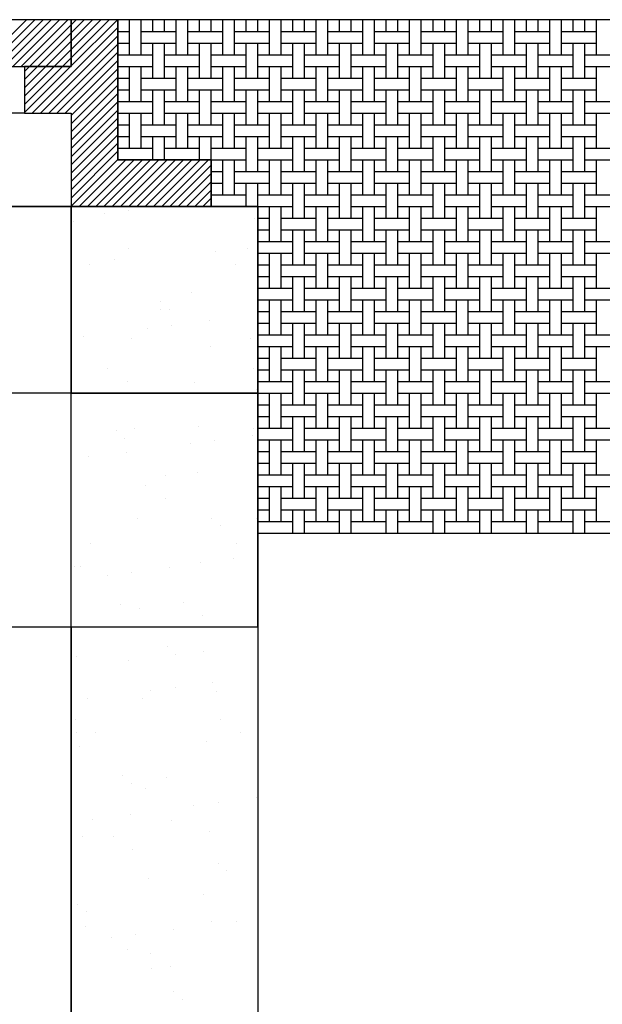
# Model space of a CAD drawing. Extents: x 16 to 258, y 17 to 336.
# Drawn here: x 159 to 171, y 315 to 336 of the extents above; entities that cross this region are included whole.
import ezdxf

# ---------------------------------------------------------------- set-up
doc = ezdxf.new("R2010")
doc.units = 0
doc.header["$MEASUREMENT"] = 0
doc.layers.add('VAULT', color=7, linetype='Continuous')

msp = doc.modelspace()

# ---------------------------------------------------------------- linework, layer by layer
at = {"layer": 'VAULT', "color": 7, "linetype": 'Continuous'}
for p, q in [((158.047, 335), (159.047, 336)), ((158.223, 335), (159.223, 336)), ((158.4, 335), (159.4, 336)), ((158.577, 335), (159.577, 336)), ((158.754, 335), (159.754, 336)), ((158.93, 335), (159.93, 336)), ((160, 335.009), (160.991, 336)), ((160, 335.186), (160.814, 336)), ((160, 335.362), (160.638, 336)), ((160, 335.539), (160.461, 336)), ((160, 335.716), (160.284, 336)), ((160, 335.893), (160.107, 336)), ((161.25, 335.25), (161.25, 336)), ((161.5, 335.25), (161.5, 336)), ((161.75, 335.75), (161.75, 336)), ((162, 335.75), (162, 336)), ((162.25, 335.25), (162.25, 336)), ((162.5, 335.25), (162.5, 336)), ((162.75, 335.75), (162.75, 336)), ((163, 335.75), (163, 336)), ((163.25, 335.25), (163.25, 336)), ((163.5, 335.25), (163.5, 336)), ((163.75, 335.75), (163.75, 336)), ((164, 335.75), (164, 336)), ((164.25, 335.25), (164.25, 336)), ((164.5, 335.25), (164.5, 336)), ((164.75, 335.75), (164.75, 336)), ((165, 335.75), (165, 336)), ((165.25, 335.25), (165.25, 336)), ((165.5, 335.25), (165.5, 336)), ((165.75, 335.75), (165.75, 336)), ((166, 335.75), (166, 336)), ((166.25, 335.25), (166.25, 336)), ((166.5, 335.25), (166.5, 336)), ((166.75, 335.75), (166.75, 336)), ((167, 335.75), (167, 336)), ((167.25, 335.25), (167.25, 336)), ((167.5, 335.25), (167.5, 336)), ((167.75, 335.75), (167.75, 336)), ((168, 335.75), (168, 336)), ((168.25, 335.25), (168.25, 336)), ((168.5, 335.25), (168.5, 336)), ((168.75, 335.75), (168.75, 336)), ((169, 335.75), (169, 336)), ((169.25, 335.25), (169.25, 336)), ((169.5, 335.25), (169.5, 336)), ((169.75, 335.75), (169.75, 336)), ((170, 335.75), (170, 336)), ((170.25, 335.25), (170.25, 336)), ((170.5, 335.25), (170.5, 336)), ((170.75, 335.75), (170.75, 336)), ((171, 335.75), (171, 336)), ((171.25, 335.25), (171.25, 336)), ((159.107, 335), (160, 335.893)), ((159.168, 334), (161, 335.832)), ((161, 335.75), (161.25, 335.75)), ((161.5, 335.75), (162.25, 335.75)), ((162.5, 335.75), (163.25, 335.75)), ((163.5, 335.75), (164.25, 335.75)), ((164.5, 335.75), (165.25, 335.75)), ((165.5, 335.75), (166.25, 335.75)), ((166.5, 335.75), (167.25, 335.75)), ((167.5, 335.75), (168.25, 335.75)), ((168.5, 335.75), (169.25, 335.75)), ((169.5, 335.75), (170.25, 335.75)), ((170.5, 335.75), (171.25, 335.75)), ((159.284, 335), (160, 335.716)), ((159.345, 334), (161, 335.655)), ((159.461, 335), (160, 335.539)), ((159.521, 334), (161, 335.479)), ((159.638, 335), (160, 335.362)), ((159.698, 334), (161, 335.302)), ((161, 335.5), (161.25, 335.5)), ((161.5, 335.5), (162.25, 335.5)), ((161.75, 334.75), (161.75, 335.5)), ((162, 334.75), (162, 335.5)), ((162.5, 335.5), (163.25, 335.5)), ((162.75, 334.75), (162.75, 335.5)), ((163, 334.75), (163, 335.5)), ((163.5, 335.5), (164.25, 335.5)), ((163.75, 334.75), (163.75, 335.5)), ((164, 334.75), (164, 335.5)), ((164.5, 335.5), (165.25, 335.5)), ((164.75, 334.75), (164.75, 335.5)), ((165, 334.75), (165, 335.5)), ((165.5, 335.5), (166.25, 335.5)), ((165.75, 334.75), (165.75, 335.5)), ((166, 334.75), (166, 335.5)), ((166.5, 335.5), (167.25, 335.5)), ((166.75, 334.75), (166.75, 335.5)), ((167, 334.75), (167, 335.5)), ((167.5, 335.5), (168.25, 335.5)), ((167.75, 334.75), (167.75, 335.5)), ((168, 334.75), (168, 335.5)), ((168.5, 335.5), (169.25, 335.5)), ((168.75, 334.75), (168.75, 335.5)), ((169, 334.75), (169, 335.5)), ((169.5, 335.5), (170.25, 335.5)), ((169.75, 334.75), (169.75, 335.5)), ((170, 334.75), (170, 335.5)), ((170.5, 335.5), (171.25, 335.5)), ((170.75, 334.75), (170.75, 335.5)), ((171, 334.75), (171, 335.5)), ((159.814, 335), (160, 335.186)), ((159.875, 334), (161, 335.125)), ((161, 335.25), (161.75, 335.25)), ((162, 335.25), (162.75, 335.25)), ((163, 335.25), (163.75, 335.25)), ((164, 335.25), (164.75, 335.25)), ((165, 335.25), (165.75, 335.25)), ((166, 335.25), (166.75, 335.25)), ((167, 335.25), (167.75, 335.25)), ((168, 335.25), (168.75, 335.25)), ((169, 335.25), (169.75, 335.25)), ((170, 335.25), (170.75, 335.25)), ((171, 335.25), (171.75, 335.25)), ((159, 334.009), (159.991, 335)), ((159, 334.186), (159.814, 335)), ((159, 334.362), (159.638, 335)), ((159, 334.539), (159.461, 335)), ((159, 334.716), (159.284, 335)), ((159, 334.893), (159.107, 335)), ((159.991, 335), (160, 335.009)), ((160, 333.948), (161, 334.948)), ((161, 335), (161.75, 335)), ((161.25, 334.25), (161.25, 335)), ((161.5, 334.25), (161.5, 335)), ((162, 335), (162.75, 335)), ((162.25, 334.25), (162.25, 335)), ((162.5, 334.25), (162.5, 335)), ((163, 335), (163.75, 335)), ((163.25, 334.25), (163.25, 335)), ((163.5, 334.25), (163.5, 335)), ((164, 335), (164.75, 335)), ((164.25, 334.25), (164.25, 335)), ((164.5, 334.25), (164.5, 335)), ((165, 335), (165.75, 335)), ((165.25, 334.25), (165.25, 335)), ((165.5, 334.25), (165.5, 335)), ((166, 335), (166.75, 335)), ((166.25, 334.25), (166.25, 335)), ((166.5, 334.25), (166.5, 335)), ((167, 335), (167.75, 335)), ((167.25, 334.25), (167.25, 335)), ((167.5, 334.25), (167.5, 335)), ((168, 335), (168.75, 335)), ((168.25, 334.25), (168.25, 335)), ((168.5, 334.25), (168.5, 335)), ((169, 335), (169.75, 335)), ((169.25, 334.25), (169.25, 335)), ((169.5, 334.25), (169.5, 335)), ((170, 335), (170.75, 335)), ((170.25, 334.25), (170.25, 335)), ((170.5, 334.25), (170.5, 335)), ((171, 335), (171.75, 335)), ((171.25, 334.25), (171.25, 335)), ((160, 333.771), (161, 334.771)), ((161, 334.75), (161.25, 334.75)), ((161.5, 334.75), (162.25, 334.75)), ((162.5, 334.75), (163.25, 334.75)), ((163.5, 334.75), (164.25, 334.75)), ((164.5, 334.75), (165.25, 334.75)), ((165.5, 334.75), (166.25, 334.75)), ((166.5, 334.75), (167.25, 334.75)), ((167.5, 334.75), (168.25, 334.75)), ((168.5, 334.75), (169.25, 334.75)), ((169.5, 334.75), (170.25, 334.75)), ((170.5, 334.75), (171.25, 334.75)), ((160, 333.595), (161, 334.595)), ((161, 334.5), (161.25, 334.5)), ((161.5, 334.5), (162.25, 334.5)), ((161.75, 333.75), (161.75, 334.5)), ((162, 333.75), (162, 334.5)), ((162.5, 334.5), (163.25, 334.5)), ((162.75, 333.75), (162.75, 334.5)), ((163, 333.75), (163, 334.5)), ((163.5, 334.5), (164.25, 334.5)), ((163.75, 333.75), (163.75, 334.5)), ((164, 333.75), (164, 334.5)), ((164.5, 334.5), (165.25, 334.5)), ((164.75, 333.75), (164.75, 334.5)), ((165, 333.75), (165, 334.5)), ((165.5, 334.5), (166.25, 334.5)), ((165.75, 333.75), (165.75, 334.5)), ((166, 333.75), (166, 334.5)), ((166.5, 334.5), (167.25, 334.5)), ((166.75, 333.75), (166.75, 334.5)), ((167, 333.75), (167, 334.5)), ((167.5, 334.5), (168.25, 334.5)), ((167.75, 333.75), (167.75, 334.5)), ((168, 333.75), (168, 334.5)), ((168.5, 334.5), (169.25, 334.5)), ((168.75, 333.75), (168.75, 334.5)), ((169, 333.75), (169, 334.5)), ((169.5, 334.5), (170.25, 334.5)), ((169.75, 333.75), (169.75, 334.5)), ((170, 333.75), (170, 334.5)), ((170.5, 334.5), (171.25, 334.5)), ((170.75, 333.75), (170.75, 334.5)), ((171, 333.75), (171, 334.5)), ((160, 333.418), (161, 334.418)), ((161, 334.25), (161.75, 334.25)), ((162, 334.25), (162.75, 334.25)), ((163, 334.25), (163.75, 334.25)), ((164, 334.25), (164.75, 334.25)), ((165, 334.25), (165.75, 334.25)), ((166, 334.25), (166.75, 334.25)), ((167, 334.25), (167.75, 334.25)), ((168, 334.25), (168.75, 334.25)), ((169, 334.25), (169.75, 334.25)), ((170, 334.25), (170.75, 334.25)), ((171, 334.25), (171.75, 334.25)), ((160, 333.241), (161, 334.241)), ((160, 333.064), (161, 334.064)), ((159, 334), (145, 334)), ((160, 332.888), (161, 333.888)), ((161, 334), (161.75, 334)), ((161.25, 333.25), (161.25, 334)), ((161.5, 333.25), (161.5, 334)), ((162, 334), (162.75, 334)), ((162.25, 333.25), (162.25, 334)), ((162.5, 333.25), (162.5, 334)), ((163, 334), (163.75, 334)), ((163.25, 333.25), (163.25, 334)), ((163.5, 333.25), (163.5, 334)), ((164, 334), (164.75, 334)), ((164.25, 333.25), (164.25, 334)), ((164.5, 333.25), (164.5, 334)), ((165, 334), (165.75, 334)), ((165.25, 333.25), (165.25, 334)), ((165.5, 333.25), (165.5, 334)), ((166, 334), (166.75, 334)), ((166.25, 333.25), (166.25, 334)), ((166.5, 333.25), (166.5, 334)), ((167, 334), (167.75, 334)), ((167.25, 333.25), (167.25, 334)), ((167.5, 333.25), (167.5, 334)), ((168, 334), (168.75, 334)), ((168.25, 333.25), (168.25, 334)), ((168.5, 333.25), (168.5, 334)), ((169, 334), (169.75, 334)), ((169.25, 333.25), (169.25, 334)), ((169.5, 333.25), (169.5, 334)), ((170, 334), (170.75, 334)), ((170.25, 333.25), (170.25, 334)), ((170.5, 333.25), (170.5, 334)), ((171, 334), (171.75, 334)), ((171.25, 333.25), (171.25, 334)), ((160, 332.711), (161, 333.711)), ((161, 333.75), (161.25, 333.75)), ((161.5, 333.75), (162.25, 333.75)), ((162.5, 333.75), (163.25, 333.75)), ((163.5, 333.75), (164.25, 333.75)), ((164.5, 333.75), (165.25, 333.75)), ((165.5, 333.75), (166.25, 333.75)), ((166.5, 333.75), (167.25, 333.75)), ((167.5, 333.75), (168.25, 333.75)), ((168.5, 333.75), (169.25, 333.75)), ((169.5, 333.75), (170.25, 333.75)), ((170.5, 333.75), (171.25, 333.75)), ((160, 332.534), (161, 333.534)), ((161, 333.5), (161.25, 333.5)), ((161.5, 333.5), (162.25, 333.5)), ((161.75, 333), (161.75, 333.5)), ((162, 333), (162, 333.5)), ((162.5, 333.5), (163.25, 333.5)), ((162.75, 333), (162.75, 333.5)), ((163, 332.75), (163, 333.5)), ((163.5, 333.5), (164.25, 333.5)), ((163.75, 332.75), (163.75, 333.5)), ((164, 332.75), (164, 333.5)), ((164.5, 333.5), (165.25, 333.5)), ((164.75, 332.75), (164.75, 333.5)), ((165, 332.75), (165, 333.5)), ((165.5, 333.5), (166.25, 333.5)), ((165.75, 332.75), (165.75, 333.5)), ((166, 332.75), (166, 333.5)), ((166.5, 333.5), (167.25, 333.5)), ((166.75, 332.75), (166.75, 333.5)), ((167, 332.75), (167, 333.5)), ((167.5, 333.5), (168.25, 333.5)), ((167.75, 332.75), (167.75, 333.5)), ((168, 332.75), (168, 333.5)), ((168.5, 333.5), (169.25, 333.5)), ((168.75, 332.75), (168.75, 333.5)), ((169, 332.75), (169, 333.5)), ((169.5, 333.5), (170.25, 333.5)), ((169.75, 332.75), (169.75, 333.5)), ((170, 332.75), (170, 333.5)), ((170.5, 333.5), (171.25, 333.5)), ((170.75, 332.75), (170.75, 333.5)), ((171, 332.75), (171, 333.5)), ((160, 332.357), (161, 333.357)), ((161, 333.25), (161.75, 333.25)), ((162, 333.25), (162.75, 333.25)), ((163, 333.25), (163.75, 333.25)), ((164, 333.25), (164.75, 333.25)), ((165, 333.25), (165.75, 333.25)), ((166, 333.25), (166.75, 333.25)), ((167, 333.25), (167.75, 333.25)), ((168, 333.25), (168.75, 333.25)), ((169, 333.25), (169.75, 333.25)), ((170, 333.25), (170.75, 333.25)), ((171, 333.25), (171.75, 333.25)), ((160, 332.181), (161, 333.181)), ((160, 332.004), (161, 333.004)), ((160.173, 332), (161.173, 333)), ((160.35, 332), (161.35, 333)), ((160.527, 332), (161.527, 333)), ((160.703, 332), (161.703, 333)), ((160.88, 332), (161.88, 333)), ((161, 333), (161.75, 333)), ((161.057, 332), (162.057, 333)), ((161.234, 332), (162.234, 333)), ((161.25, 333), (161.25, 333)), ((161.41, 332), (162.41, 333)), ((161.5, 333), (161.5, 333)), ((161.587, 332), (162.587, 333)), ((161.764, 332), (162.764, 333)), ((161.941, 332), (162.941, 333)), ((162, 333), (162.75, 333)), ((162.25, 333), (162.25, 333)), ((162.5, 333), (162.5, 333)), ((163, 333), (163.75, 333)), ((163.25, 332.25), (163.25, 333)), ((163.5, 332.25), (163.5, 333)), ((164, 333), (164.75, 333)), ((164.25, 332.25), (164.25, 333)), ((164.5, 332.25), (164.5, 333)), ((165, 333), (165.75, 333)), ((165.25, 332.25), (165.25, 333)), ((165.5, 332.25), (165.5, 333)), ((166, 333), (166.75, 333)), ((166.25, 332.25), (166.25, 333)), ((166.5, 332.25), (166.5, 333)), ((167, 333), (167.75, 333)), ((167.25, 332.25), (167.25, 333)), ((167.5, 332.25), (167.5, 333)), ((168, 333), (168.75, 333)), ((168.25, 332.25), (168.25, 333)), ((168.5, 332.25), (168.5, 333)), ((169, 333), (169.75, 333)), ((169.25, 332.25), (169.25, 333)), ((169.5, 332.25), (169.5, 333)), ((170, 333), (170.75, 333)), ((170.25, 332.25), (170.25, 333)), ((170.5, 332.25), (170.5, 333)), ((171, 333), (171.75, 333)), ((171.25, 332.25), (171.25, 333)), ((162.118, 332), (163, 332.882)), ((162.294, 332), (163, 332.706)), ((163, 332.75), (163.25, 332.75)), ((163.5, 332.75), (164.25, 332.75)), ((164.5, 332.75), (165.25, 332.75)), ((165.5, 332.75), (166.25, 332.75)), ((166.5, 332.75), (167.25, 332.75)), ((167.5, 332.75), (168.25, 332.75)), ((168.5, 332.75), (169.25, 332.75)), ((169.5, 332.75), (170.25, 332.75)), ((170.5, 332.75), (171.25, 332.75)), ((162.471, 332), (163, 332.529)), ((162.648, 332), (163, 332.352)), ((163, 332.5), (163.25, 332.5)), ((163, 332), (163, 332.5)), ((163.5, 332.5), (164.25, 332.5)), ((163.75, 332), (163.75, 332.5)), ((164, 331.75), (164, 332.5)), ((164.5, 332.5), (165.25, 332.5)), ((164.75, 331.75), (164.75, 332.5)), ((165, 331.75), (165, 332.5)), ((165.5, 332.5), (166.25, 332.5)), ((165.75, 331.75), (165.75, 332.5)), ((166, 331.75), (166, 332.5)), ((166.5, 332.5), (167.25, 332.5)), ((166.75, 331.75), (166.75, 332.5)), ((167, 331.75), (167, 332.5)), ((167.5, 332.5), (168.25, 332.5)), ((167.75, 331.75), (167.75, 332.5)), ((168, 331.75), (168, 332.5)), ((168.5, 332.5), (169.25, 332.5)), ((168.75, 331.75), (168.75, 332.5)), ((169, 331.75), (169, 332.5)), ((169.5, 332.5), (170.25, 332.5)), ((169.75, 331.75), (169.75, 332.5)), ((170, 331.75), (170, 332.5)), ((170.5, 332.5), (171.25, 332.5)), ((170.75, 331.75), (170.75, 332.5)), ((171, 331.75), (171, 332.5)), ((162.825, 332), (163, 332.175)), ((163, 332.25), (163.75, 332.25)), ((164, 332.25), (164.75, 332.25)), ((165, 332.25), (165.75, 332.25)), ((166, 332.25), (166.75, 332.25)), ((167, 332.25), (167.75, 332.25)), ((168, 332.25), (168.75, 332.25)), ((169, 332.25), (169.75, 332.25)), ((170, 332.25), (170.75, 332.25)), ((171, 332.25), (171.75, 332.25)), ((163, 332), (163.75, 332)), ((163.25, 332), (163.25, 332)), ((163.5, 332), (163.5, 332)), ((164, 332), (164.75, 332)), ((164.25, 331.25), (164.25, 332)), ((164.5, 331.25), (164.5, 332)), ((165, 332), (165.75, 332)), ((165.25, 331.25), (165.25, 332)), ((165.5, 331.25), (165.5, 332)), ((166, 332), (166.75, 332)), ((166.25, 331.25), (166.25, 332)), ((166.5, 331.25), (166.5, 332)), ((167, 332), (167.75, 332)), ((167.25, 331.25), (167.25, 332)), ((167.5, 331.25), (167.5, 332)), ((168, 332), (168.75, 332)), ((168.25, 331.25), (168.25, 332)), ((168.5, 331.25), (168.5, 332)), ((169, 332), (169.75, 332)), ((169.25, 331.25), (169.25, 332)), ((169.5, 331.25), (169.5, 332)), ((170, 332), (170.75, 332)), ((170.25, 331.25), (170.25, 332)), ((170.5, 331.25), (170.5, 332)), ((171, 332), (171.75, 332)), ((171.25, 331.25), (171.25, 332)), ((160.709, 331.856), (160.709, 331.856)), ((161.23, 331.924), (161.23, 331.924)), ((163.932, 331.751), (163.932, 331.751)), ((164, 331.75), (164.25, 331.75)), ((164.5, 331.75), (165.25, 331.75)), ((165.5, 331.75), (166.25, 331.75)), ((166.5, 331.75), (167.25, 331.75)), ((167.5, 331.75), (168.25, 331.75)), ((168.5, 331.75), (169.25, 331.75)), ((169.5, 331.75), (170.25, 331.75)), ((170.5, 331.75), (171.25, 331.75)), ((160.055, 331.67), (160.055, 331.67)), ((164, 331.5), (164.25, 331.5)), ((164, 330.75), (164, 331.5)), ((164.5, 331.5), (165.25, 331.5)), ((164.75, 330.75), (164.75, 331.5)), ((165, 330.75), (165, 331.5)), ((165.5, 331.5), (166.25, 331.5)), ((165.75, 330.75), (165.75, 331.5)), ((166, 330.75), (166, 331.5)), ((166.5, 331.5), (167.25, 331.5)), ((166.75, 330.75), (166.75, 331.5)), ((167, 330.75), (167, 331.5)), ((167.5, 331.5), (168.25, 331.5)), ((167.75, 330.75), (167.75, 331.5)), ((168, 330.75), (168, 331.5)), ((168.5, 331.5), (169.25, 331.5)), ((168.75, 330.75), (168.75, 331.5)), ((169, 330.75), (169, 331.5)), ((169.5, 331.5), (170.25, 331.5)), ((169.75, 330.75), (169.75, 331.5)), ((170, 330.75), (170, 331.5)), ((170.5, 331.5), (171.25, 331.5)), ((170.75, 330.75), (170.75, 331.5)), ((171, 330.75), (171, 331.5)), ((161.224, 331.103), (161.224, 331.103)), ((163.782, 331.091), (163.782, 331.091)), ((164, 331.25), (164.75, 331.25)), ((165, 331.25), (165.75, 331.25)), ((166, 331.25), (166.75, 331.25)), ((167, 331.25), (167.75, 331.25)), ((168, 331.25), (168.75, 331.25)), ((169, 331.25), (169.75, 331.25)), ((170, 331.25), (170.75, 331.25)), ((171, 331.25), (171.75, 331.25)), ((160.925, 330.873), (160.925, 330.873)), ((163.093, 331.034), (163.093, 331.034)), ((164, 331), (164.75, 331)), ((164.25, 330.25), (164.25, 331)), ((164.5, 330.25), (164.5, 331)), ((165, 331), (165.75, 331)), ((165.25, 330.25), (165.25, 331)), ((165.5, 330.25), (165.5, 331)), ((166, 331), (166.75, 331)), ((166.25, 330.25), (166.25, 331)), ((166.5, 330.25), (166.5, 331)), ((167, 331), (167.75, 331)), ((167.25, 330.25), (167.25, 331)), ((167.5, 330.25), (167.5, 331)), ((168, 331), (168.75, 331)), ((168.25, 330.25), (168.25, 331)), ((168.5, 330.25), (168.5, 331)), ((169, 331), (169.75, 331)), ((169.25, 330.25), (169.25, 331)), ((169.5, 330.25), (169.5, 331)), ((170, 331), (170.75, 331)), ((170.25, 330.25), (170.25, 331)), ((170.5, 330.25), (170.5, 331)), ((171, 331), (171.75, 331)), ((171.25, 330.25), (171.25, 331)), ((160.401, 330.76), (160.401, 330.76)), ((163.515, 330.765), (163.515, 330.765)), ((164, 330.75), (164.25, 330.75)), ((164.5, 330.75), (165.25, 330.75)), ((165.5, 330.75), (166.25, 330.75)), ((166.5, 330.75), (167.25, 330.75)), ((167.5, 330.75), (168.25, 330.75)), ((168.5, 330.75), (169.25, 330.75)), ((169.5, 330.75), (170.25, 330.75)), ((170.5, 330.75), (171.25, 330.75)), ((164, 330.5), (164.25, 330.5)), ((164, 329.75), (164, 330.5)), ((164.5, 330.5), (165.25, 330.5)), ((164.75, 329.75), (164.75, 330.5)), ((165, 329.75), (165, 330.5)), ((165.5, 330.5), (166.25, 330.5)), ((165.75, 329.75), (165.75, 330.5)), ((166, 329.75), (166, 330.5)), ((166.5, 330.5), (167.25, 330.5)), ((166.75, 329.75), (166.75, 330.5)), ((167, 329.75), (167, 330.5)), ((167.5, 330.5), (168.25, 330.5)), ((167.75, 329.75), (167.75, 330.5)), ((168, 329.75), (168, 330.5)), ((168.5, 330.5), (169.25, 330.5)), ((168.75, 329.75), (168.75, 330.5)), ((169, 329.75), (169, 330.5)), ((169.5, 330.5), (170.25, 330.5)), ((169.75, 329.75), (169.75, 330.5)), ((170, 329.75), (170, 330.5)), ((170.5, 330.5), (171.25, 330.5)), ((170.75, 329.75), (170.75, 330.5)), ((171, 329.75), (171, 330.5)), ((164, 330.25), (164.75, 330.25)), ((165, 330.25), (165.75, 330.25)), ((166, 330.25), (166.75, 330.25)), ((167, 330.25), (167.75, 330.25)), ((168, 330.25), (168.75, 330.25)), ((169, 330.25), (169.75, 330.25)), ((170, 330.25), (170.75, 330.25)), ((171, 330.25), (171.75, 330.25)), ((162.576, 330.165), (162.576, 330.165)), ((161.921, 329.961), (161.921, 329.961)), ((164, 330), (164.75, 330)), ((164.25, 329.25), (164.25, 330)), ((164.5, 329.25), (164.5, 330)), ((165, 330), (165.75, 330)), ((165.25, 329.25), (165.25, 330)), ((165.5, 329.25), (165.5, 330)), ((166, 330), (166.75, 330)), ((166.25, 329.25), (166.25, 330)), ((166.5, 329.25), (166.5, 330)), ((167, 330), (167.75, 330)), ((167.25, 329.25), (167.25, 330)), ((167.5, 329.25), (167.5, 330)), ((168, 330), (168.75, 330)), ((168.25, 329.25), (168.25, 330)), ((168.5, 329.25), (168.5, 330)), ((169, 330), (169.75, 330)), ((169.25, 329.25), (169.25, 330)), ((169.5, 329.25), (169.5, 330)), ((170, 330), (170.75, 330)), ((170.25, 329.25), (170.25, 330)), ((170.5, 329.25), (170.5, 330)), ((171, 330), (171.75, 330)), ((171.25, 329.25), (171.25, 330)), ((161.919, 329.792), (161.919, 329.792)), ((162.105, 329.792), (162.105, 329.792)), ((164, 329.75), (164.25, 329.75)), ((164.5, 329.75), (165.25, 329.75)), ((165.5, 329.75), (166.25, 329.75)), ((166.5, 329.75), (167.25, 329.75)), ((167.5, 329.75), (168.25, 329.75)), ((168.5, 329.75), (169.25, 329.75)), ((169.5, 329.75), (170.25, 329.75)), ((170.5, 329.75), (171.25, 329.75)), ((162.152, 329.457), (162.152, 329.457)), ((162.965, 329.564), (162.965, 329.564)), ((164, 329.5), (164.25, 329.5)), ((164, 328.75), (164, 329.5)), ((164.5, 329.5), (165.25, 329.5)), ((164.75, 328.75), (164.75, 329.5)), ((165, 328.75), (165, 329.5)), ((165.5, 329.5), (166.25, 329.5)), ((165.75, 328.75), (165.75, 329.5)), ((166, 328.75), (166, 329.5)), ((166.5, 329.5), (167.25, 329.5)), ((166.75, 328.75), (166.75, 329.5)), ((167, 328.75), (167, 329.5)), ((167.5, 329.5), (168.25, 329.5)), ((167.75, 328.75), (167.75, 329.5)), ((168, 328.75), (168, 329.5)), ((168.5, 329.5), (169.25, 329.5)), ((168.75, 328.75), (168.75, 329.5)), ((169, 328.75), (169, 329.5)), ((169.5, 329.5), (170.25, 329.5)), ((169.75, 328.75), (169.75, 329.5)), ((170, 328.75), (170, 329.5)), ((170.5, 329.5), (171.25, 329.5)), ((170.75, 328.75), (170.75, 329.5)), ((171, 328.75), (171, 329.5)), ((160.273, 329.209), (160.273, 329.209)), ((161.631, 329.388), (161.631, 329.388)), ((164, 329.25), (164.75, 329.25)), ((165, 329.25), (165.75, 329.25)), ((166, 329.25), (166.75, 329.25)), ((167, 329.25), (167.75, 329.25)), ((168, 329.25), (168.75, 329.25)), ((169, 329.25), (169.75, 329.25)), ((170, 329.25), (170.75, 329.25)), ((171, 329.25), (171.75, 329.25)), ((161.287, 329.176), (161.287, 329.176)), ((162.975, 328.995), (162.975, 328.995)), ((163.845, 329.164), (163.845, 329.164)), ((164, 329), (164.75, 329)), ((164.25, 328.25), (164.25, 329)), ((164.5, 328.25), (164.5, 329)), ((165, 329), (165.75, 329)), ((165.25, 328.25), (165.25, 329)), ((165.5, 328.25), (165.5, 329)), ((166, 329), (166.75, 329)), ((166.25, 328.25), (166.25, 329)), ((166.5, 328.25), (166.5, 329)), ((167, 329), (167.75, 329)), ((167.25, 328.25), (167.25, 329)), ((167.5, 328.25), (167.5, 329)), ((168, 329), (168.75, 329)), ((168.25, 328.25), (168.25, 329)), ((168.5, 328.25), (168.5, 329)), ((169, 329), (169.75, 329)), ((169.25, 328.25), (169.25, 329)), ((169.5, 328.25), (169.5, 329)), ((170, 329), (170.75, 329)), ((170.25, 328.25), (170.25, 329)), ((170.5, 328.25), (170.5, 329)), ((171, 329), (171.75, 329)), ((171.25, 328.25), (171.25, 329)), ((164, 328.75), (164.25, 328.75)), ((164.5, 328.75), (165.25, 328.75)), ((165.5, 328.75), (166.25, 328.75)), ((166.5, 328.75), (167.25, 328.75)), ((167.5, 328.75), (168.25, 328.75)), ((168.5, 328.75), (169.25, 328.75)), ((169.5, 328.75), (170.25, 328.75)), ((170.5, 328.75), (171.25, 328.75)), ((160.787, 328.524), (160.787, 328.524)), ((163.901, 328.53), (163.901, 328.53)), ((164, 328.5), (164.25, 328.5)), ((164, 327.75), (164, 328.5)), ((164.5, 328.5), (165.25, 328.5)), ((164.75, 327.75), (164.75, 328.5)), ((165, 327.75), (165, 328.5)), ((165.5, 328.5), (166.25, 328.5)), ((165.75, 327.75), (165.75, 328.5)), ((166, 327.75), (166, 328.5)), ((166.5, 328.5), (167.25, 328.5)), ((166.75, 327.75), (166.75, 328.5)), ((167, 327.75), (167, 328.5)), ((167.5, 328.5), (168.25, 328.5)), ((167.75, 327.75), (167.75, 328.5)), ((168, 327.75), (168, 328.5)), ((168.5, 328.5), (169.25, 328.5)), ((168.75, 327.75), (168.75, 328.5)), ((169, 327.75), (169, 328.5)), ((169.5, 328.5), (170.25, 328.5)), ((169.75, 327.75), (169.75, 328.5)), ((170, 327.75), (170, 328.5)), ((170.5, 328.5), (171.25, 328.5)), ((170.75, 327.75), (170.75, 328.5)), ((171, 327.75), (171, 328.5)), ((161.209, 328.255), (161.209, 328.255)), ((162.639, 328.239), (162.639, 328.239)), ((164, 328.25), (164.75, 328.25)), ((165, 328.25), (165.75, 328.25)), ((166, 328.25), (166.75, 328.25)), ((167, 328.25), (167.75, 328.25)), ((168, 328.25), (168.75, 328.25)), ((169, 328.25), (169.75, 328.25)), ((170, 328.25), (170.75, 328.25)), ((171, 328.25), (171.75, 328.25)), ((160, 323), (160, 328)), ((163.97, 328.083), (163.97, 328.083)), ((164, 328), (164.75, 328)), ((164.25, 327.25), (164.25, 328)), ((164.5, 327.25), (164.5, 328)), ((165, 328), (165.75, 328)), ((165.25, 327.25), (165.25, 328)), ((165.5, 327.25), (165.5, 328)), ((166, 328), (166.75, 328)), ((166.25, 327.25), (166.25, 328)), ((166.5, 327.25), (166.5, 328)), ((167, 328), (167.75, 328)), ((167.25, 327.25), (167.25, 328)), ((167.5, 327.25), (167.5, 328)), ((168, 328), (168.75, 328)), ((168.25, 327.25), (168.25, 328)), ((168.5, 327.25), (168.5, 328)), ((169, 328), (169.75, 328)), ((169.25, 327.25), (169.25, 328)), ((169.5, 327.25), (169.5, 328)), ((170, 328), (170.75, 328)), ((170.25, 327.25), (170.25, 328)), ((170.5, 327.25), (170.5, 328)), ((171, 328), (171.75, 328)), ((171.25, 327.25), (171.25, 328)), ((164, 327.75), (164.25, 327.75)), ((164.5, 327.75), (165.25, 327.75)), ((165.5, 327.75), (166.25, 327.75)), ((166.5, 327.75), (167.25, 327.75)), ((167.5, 327.75), (168.25, 327.75)), ((168.5, 327.75), (169.25, 327.75)), ((169.5, 327.75), (170.25, 327.75)), ((170.5, 327.75), (171.25, 327.75)), ((164, 327.5), (164.25, 327.5)), ((164, 326.75), (164, 327.5)), ((164.5, 327.5), (165.25, 327.5)), ((164.75, 326.75), (164.75, 327.5)), ((165, 326.75), (165, 327.5)), ((165.5, 327.5), (166.25, 327.5)), ((165.75, 326.75), (165.75, 327.5)), ((166, 326.75), (166, 327.5)), ((166.5, 327.5), (167.25, 327.5)), ((166.75, 326.75), (166.75, 327.5)), ((167, 326.75), (167, 327.5)), ((167.5, 327.5), (168.25, 327.5)), ((167.75, 326.75), (167.75, 327.5)), ((168, 326.75), (168, 327.5)), ((168.5, 327.5), (169.25, 327.5)), ((168.75, 326.75), (168.75, 327.5)), ((169, 326.75), (169, 327.5)), ((169.5, 327.5), (170.25, 327.5)), ((169.75, 326.75), (169.75, 327.5)), ((170, 326.75), (170, 327.5)), ((170.5, 327.5), (171.25, 327.5)), ((170.75, 326.75), (170.75, 327.5)), ((171, 326.75), (171, 327.5)), ((162.727, 327.288), (162.727, 327.288)), ((160.964, 327.205), (160.964, 327.205)), ((161.35, 327.249), (161.35, 327.249)), ((163.886, 327.096), (163.886, 327.096)), ((163.908, 327.237), (163.908, 327.237)), ((164, 327.25), (164.75, 327.25)), ((165, 327.25), (165.75, 327.25)), ((166, 327.25), (166.75, 327.25)), ((167, 327.25), (167.75, 327.25)), ((168, 327.25), (168.75, 327.25)), ((169, 327.25), (169.75, 327.25)), ((170, 327.25), (170.75, 327.25)), ((171, 327.25), (171.75, 327.25)), ((161.149, 327.037), (161.149, 327.037)), ((162.553, 326.92), (162.553, 326.92)), ((163.074, 326.989), (163.074, 326.989)), ((164, 327), (164.75, 327)), ((164.25, 326.25), (164.25, 327)), ((164.5, 326.25), (164.5, 327)), ((165, 327), (165.75, 327)), ((165.25, 326.25), (165.25, 327)), ((165.5, 326.25), (165.5, 327)), ((166, 327), (166.75, 327)), ((166.25, 326.25), (166.25, 327)), ((166.5, 326.25), (166.5, 327)), ((167, 327), (167.75, 327)), ((167.25, 326.25), (167.25, 327)), ((167.5, 326.25), (167.5, 327)), ((168, 327), (168.75, 327)), ((168.25, 326.25), (168.25, 327)), ((168.5, 326.25), (168.5, 327)), ((169, 327), (169.75, 327)), ((169.25, 326.25), (169.25, 327)), ((169.5, 326.25), (169.5, 327)), ((170, 327), (170.75, 327)), ((170.25, 326.25), (170.25, 327)), ((170.5, 326.25), (170.5, 327)), ((171, 327), (171.75, 327)), ((171.25, 326.25), (171.25, 327)), ((161.195, 326.741), (161.195, 326.741)), ((164, 326.75), (164.25, 326.75)), ((164.5, 326.75), (165.25, 326.75)), ((165.5, 326.75), (166.25, 326.75)), ((166.5, 326.75), (167.25, 326.75)), ((167.5, 326.75), (168.25, 326.75)), ((168.5, 326.75), (169.25, 326.75)), ((169.5, 326.75), (170.25, 326.75)), ((170.5, 326.75), (171.25, 326.75)), ((160.382, 326.634), (160.382, 326.634)), ((164, 326.5), (164.25, 326.5)), ((164, 325.75), (164, 326.5)), ((164.5, 326.5), (165.25, 326.5)), ((164.75, 325.75), (164.75, 326.5)), ((165, 325.75), (165, 326.5)), ((165.5, 326.5), (166.25, 326.5)), ((165.75, 325.75), (165.75, 326.5)), ((166, 325.75), (166, 326.5)), ((166.5, 326.5), (167.25, 326.5)), ((166.75, 325.75), (166.75, 326.5)), ((167, 325.75), (167, 326.5)), ((167.5, 326.5), (168.25, 326.5)), ((167.75, 325.75), (167.75, 326.5)), ((168, 325.75), (168, 326.5)), ((168.5, 326.5), (169.25, 326.5)), ((168.75, 325.75), (168.75, 326.5)), ((169, 325.75), (169, 326.5)), ((169.5, 326.5), (170.25, 326.5)), ((169.75, 325.75), (169.75, 326.5)), ((170, 325.75), (170, 326.5)), ((170.5, 326.5), (171.25, 326.5)), ((170.75, 325.75), (170.75, 326.5)), ((171, 325.75), (171, 326.5)), ((162.019, 326.239), (162.019, 326.239)), ((162.702, 326.312), (162.702, 326.312)), ((164, 326.25), (164.75, 326.25)), ((165, 326.25), (165.75, 326.25)), ((166, 326.25), (166.75, 326.25)), ((167, 326.25), (167.75, 326.25)), ((168, 326.25), (168.75, 326.25)), ((169, 326.25), (169.75, 326.25)), ((170, 326.25), (170.75, 326.25)), ((171, 326.25), (171.75, 326.25)), ((160.001, 326.214), (160.001, 326.214)), ((161.595, 326.02), (161.595, 326.02)), ((164, 326), (164.75, 326)), ((164.25, 325.25), (164.25, 326)), ((164.5, 325.25), (164.5, 326)), ((165, 326), (165.75, 326)), ((165.25, 325.25), (165.25, 326)), ((165.5, 325.25), (165.5, 326)), ((166, 326), (166.75, 326)), ((166.25, 325.25), (166.25, 326)), ((166.5, 325.25), (166.5, 326)), ((167, 326), (167.75, 326)), ((167.25, 325.25), (167.25, 326)), ((167.5, 325.25), (167.5, 326)), ((168, 326), (168.75, 326)), ((168.25, 325.25), (168.25, 326)), ((168.5, 325.25), (168.5, 326)), ((169, 326), (169.75, 326)), ((169.25, 325.25), (169.25, 326)), ((169.5, 325.25), (169.5, 326)), ((170, 326), (170.75, 326)), ((170.25, 325.25), (170.25, 326)), ((170.5, 325.25), (170.5, 326)), ((171, 326), (171.75, 326)), ((171.25, 325.25), (171.25, 326)), ((162.016, 325.751), (162.016, 325.751)), ((164, 325.75), (164.25, 325.75)), ((164.5, 325.75), (165.25, 325.75)), ((165.5, 325.75), (166.25, 325.75)), ((166.5, 325.75), (167.25, 325.75)), ((167.5, 325.75), (168.25, 325.75)), ((168.5, 325.75), (169.25, 325.75)), ((169.5, 325.75), (170.25, 325.75)), ((170.5, 325.75), (171.25, 325.75)), ((164, 325.5), (164.25, 325.5)), ((164, 325), (164, 325.5)), ((164.5, 325.5), (165.25, 325.5)), ((164.75, 325), (164.75, 325.5)), ((165, 325), (165, 325.5)), ((165.5, 325.5), (166.25, 325.5)), ((165.75, 325), (165.75, 325.5)), ((166, 325), (166, 325.5)), ((166.5, 325.5), (167.25, 325.5)), ((166.75, 325), (166.75, 325.5)), ((167, 325), (167, 325.5)), ((167.5, 325.5), (168.25, 325.5)), ((167.75, 325), (167.75, 325.5)), ((168, 325), (168, 325.5)), ((168.5, 325.5), (169.25, 325.5)), ((168.75, 325), (168.75, 325.5)), ((169, 325), (169, 325.5)), ((169.5, 325.5), (170.25, 325.5)), ((169.75, 325), (169.75, 325.5)), ((170, 325), (170, 325.5)), ((170.5, 325.5), (171.25, 325.5)), ((170.75, 325), (170.75, 325.5)), ((171, 325), (171, 325.5)), ((161.413, 325.323), (161.413, 325.323)), ((163.014, 325.327), (163.014, 325.327)), ((163.971, 325.31), (163.971, 325.31)), ((164, 325.25), (164.75, 325.25)), ((165, 325.25), (165.75, 325.25)), ((166, 325.25), (166.75, 325.25)), ((167, 325.25), (167.75, 325.25)), ((168, 325.25), (168.75, 325.25)), ((169, 325.25), (169.75, 325.25)), ((170, 325.25), (170.75, 325.25)), ((171, 325.25), (171.75, 325.25)), ((163.198, 325.158), (163.198, 325.158)), ((164.25, 325), (164.25, 325)), ((164.5, 325), (164.5, 325)), ((165.25, 325), (165.25, 325)), ((165.5, 325), (165.5, 325)), ((166.25, 325), (166.25, 325)), ((166.5, 325), (166.5, 325)), ((167.25, 325), (167.25, 325)), ((167.5, 325), (167.5, 325)), ((168.25, 325), (168.25, 325)), ((168.5, 325), (168.5, 325)), ((169.25, 325), (169.25, 325)), ((169.5, 325), (169.5, 325)), ((170.25, 325), (170.25, 325)), ((170.5, 325), (170.5, 325)), ((171.25, 325), (171.25, 325)), ((160.42, 324.779), (160.42, 324.779)), ((163.534, 324.784), (163.534, 324.784)), ((160.008, 324.45), (160.008, 324.45)), ((162.765, 324.385), (162.765, 324.385)), ((163.475, 324.453), (163.475, 324.453)), ((163.996, 324.521), (163.996, 324.521)), ((160.064, 324.288), (160.064, 324.288)), ((160.192, 324.281), (160.192, 324.281)), ((161.304, 324.167), (161.304, 324.167)), ((162.117, 324.274), (162.117, 324.274)), ((160.783, 324.098), (160.783, 324.098)), ((162.402, 323.516), (162.402, 323.516)), ((161.062, 323.483), (161.062, 323.483)), ((161.476, 323.396), (161.476, 323.396)), ((162.824, 323.247), (162.824, 323.247)), ((162.057, 322.571), (162.057, 322.571)), ((162.828, 322.458), (162.828, 322.458)), ((160.127, 322.361), (160.127, 322.361)), ((161.228, 322.274), (161.228, 322.274)), ((162.242, 322.403), (162.242, 322.403)), ((163.039, 321.806), (163.039, 321.806)), ((161.705, 321.63), (161.705, 321.63)), ((162.226, 321.699), (162.226, 321.699)), ((163.112, 321.605), (163.112, 321.605)), ((160.347, 321.452), (160.347, 321.452)), ((161.539, 321.469), (161.539, 321.469)), ((160.096, 321.006), (160.096, 321.006)), ((163.21, 321.012), (163.21, 321.012)), ((160.106, 320.728), (160.106, 320.728)), ((160.517, 320.737), (160.517, 320.737)), ((163.631, 320.743), (163.631, 320.743)), ((160.19, 320.434), (160.19, 320.434)), ((162.891, 320.531), (162.891, 320.531)), ((161.101, 319.816), (161.101, 319.816)), ((162.035, 319.77), (162.035, 319.77)), ((161.285, 319.647), (161.285, 319.647)), ((161.602, 319.542), (161.602, 319.542)), ((163.961, 319.338), (163.961, 319.338)), ((162.627, 319.163), (162.627, 319.163)), ((163.148, 319.231), (163.148, 319.231)), ((160.456, 318.877), (160.456, 318.877)), ((161.269, 318.984), (161.269, 318.984)), ((162.155, 318.85), (162.155, 318.85)), ((160.253, 318.507), (160.253, 318.507)), ((160.903, 318.502), (160.903, 318.502)), ((162.954, 318.604), (162.954, 318.604)), ((161.325, 318.233), (161.325, 318.233)), ((163.151, 317.937), (163.151, 317.937)), ((161.665, 317.615), (161.665, 317.615)), ((163.335, 317.769), (163.335, 317.769)), ((162.843, 317.266), (162.843, 317.266)), ((160.144, 317.06), (160.144, 317.06)), ((160.329, 316.891), (160.329, 316.891)), ((160.316, 316.58), (160.316, 316.58)), ((163.017, 316.678), (163.017, 316.678)), ((163.549, 316.695), (163.549, 316.695)), ((160.857, 316.34), (160.857, 316.34)), ((161.378, 316.409), (161.378, 316.409)), ((162.191, 316.516), (162.191, 316.516)), ((161.199, 316.094), (161.199, 316.094)), ((161.711, 315.998), (161.711, 315.998)), ((162.133, 315.729), (162.133, 315.729)), ((161.728, 315.688), (161.728, 315.688)), ((162.194, 315.182), (162.194, 315.182)), ((162.378, 315.013), (162.378, 315.013))]:
    msp.add_line(p, q, dxfattribs=at)
for points in [[(160, 336), (144, 336), (144, 335), (160, 335)], [(160, 336), (160, 335), (159, 335), (159, 334), (160, 334), (160, 332), (163, 332), (163, 333), (161, 333), (161, 336)], [(161, 336), (161, 333), (163, 333), (163, 332), (164, 332), (164, 325), (177, 325), (177, 336)], [(140, 323), (164, 323), (164, 332), (140, 332)], [(160, 328), (144, 328), (144, 332), (160, 332)], [(160, 332), (164, 332), (164, 328), (160, 328)], [(160, 328), (164, 328), (164, 308), (160, 308)], [(140, 323), (164, 323), (164, 296), (140, 296)], [(160, 300), (144, 300), (144, 323), (160, 323)]]:
    msp.add_lwpolyline(points, close=True, dxfattribs=at)

doc.saveas('drawing.dxf')
